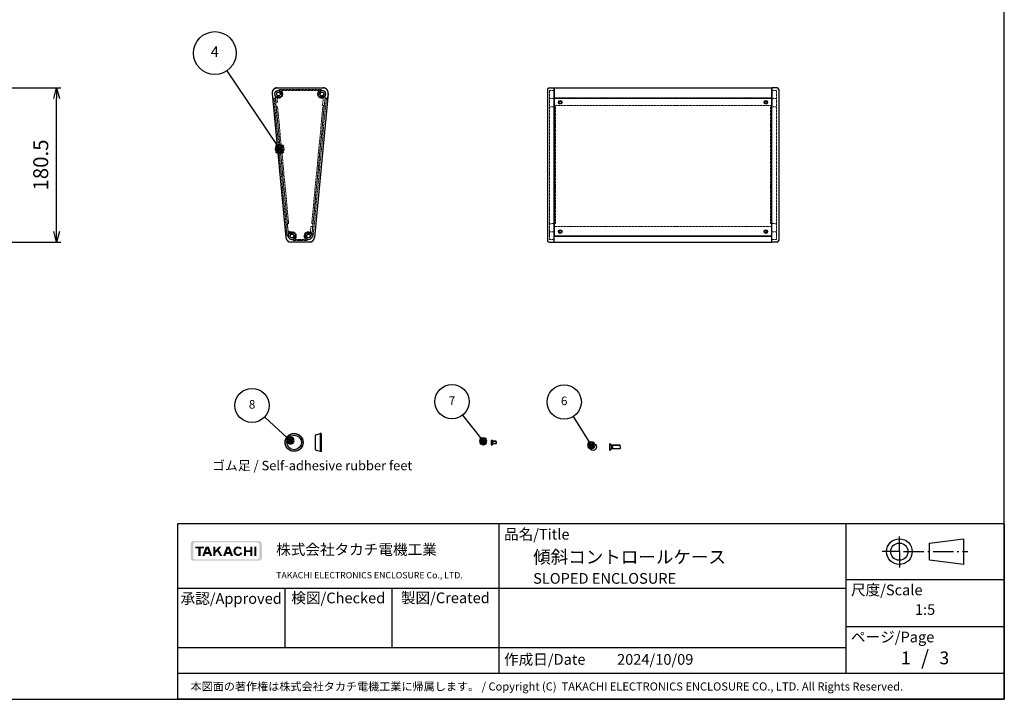
# Model space of a CAD drawing. Units: millimetres. Extents: x 1833 to 7092, y 884 to 2284.
# Drawn here: x 2698 to 3848, y 884 to 1678 of the extents above; entities that cross this region are included whole.
import ezdxf
from ezdxf.enums import TextEntityAlignment as Align

# ---------------------------------------------------------------- set-up
doc = ezdxf.new("R2010")
doc.units = ezdxf.units.MM
doc.linetypes.add('AM_ISO02W050x2', pattern=[3.75, 3, -0.75])
doc.linetypes.add('gen7a', pattern=[6.875, 4.75, -0.875, 0.375, -0.875])
doc.layers.add('7A', color=4, linetype='gen7a')
doc.layers.add('RAHM2', color=1, linetype='Continuous')
doc.layers.add('AM_12', color=7, linetype='Continuous', lineweight=50, plot=False)
for name, color, linetype, lineweight in [('AM_5', 3, 'Continuous', 25), ('AM_8', 1, 'Continuous', 25), ('ネジ止メパネル0', 3, 'AM_ISO02W050x2', 13), ('側板', 7, 'Continuous', 25), ('側板0', 7, 'AM_ISO02W050x2', 13), ('ｺﾞﾑ足', 8, 'Continuous', 25), ('ﾈｼﾞ止ﾒﾊﾟﾈﾙ', 3, 'Continuous', 25), ('ﾊﾒｺﾐﾊﾟﾈﾙ0', 4, 'AM_ISO02W050x2', 13), ('ﾋﾞｽ', 8, 'Continuous', 25), ('ﾋﾞｽ0', 8, 'AM_ISO02W050x2', 13), ('ﾌﾛﾝﾄﾌﾚｰﾑ', 2, 'Continuous', 25), ('ﾌﾛﾝﾄﾌﾚｰﾑ0', 2, 'AM_ISO02W050x2', 13), ('ﾘﾔﾌﾚｰﾑ', 5, 'Continuous', 25), ('ﾘﾔﾌﾚｰﾑ0', 5, 'AM_ISO02W050x2', 13)]:
    doc.layers.add(name, color=color, linetype=linetype, lineweight=lineweight)
doc.styles.get("Standard").update_dxf_attribs({"font": 'ISOCP.SHX', "bigfont": 'EXTFONT.SHX'})
doc.dimstyles.new('AM_ISO$0', dxfattribs={"dimtxt": 3.5, "dimasz": 2.5, "dimexe": 1, "dimexo": 1, "dimgap": 1.5, "dimtad": 1, "dimdsep": 46, "dimtxsty": 'STANDARD', "dimblk": 'OPEN30', "dimcen": 0, "dimclrd": 3, "dimclre": 3, "dimclrt": 2, "dimadec": 0, "dimazin": 2, "dimtp": 0.1, "dimtm": 0.1, "dimtfac": 0.71, "dimtmove": 0, "dimatfit": 3, "dimldrblk": 'OPEN30', "dimfxl": 1, "dimlwd": -1, "dimlwe": -1, "dimarcsym": 0})

# ---------------------------------------------------------------- blocks, each defined once
blk = doc.blocks.new('TK-A3')
blk.add_lwpolyline([(0, 0), (403, 0), (403, 280), (0, 280.0000000000001)], close=True)
blk = doc.blocks.new('A$C0FAF06CF')
at = {"layer": 'AM_8'}
h = blk.add_hatch(color=1, dxfattribs=at)
edge = h.paths.add_edge_path()
edge.add_line((-8.013599999999968, -2.41150000000041), (8.013600000000068, -2.411500000000414))
edge.add_arc((8.013600000000054, -1.773380000000512), 0.6381199999999012, 270, 360)
edge.add_line((8.651719999999955, -1.773380000000512), (8.651719999999967, 1.773379999999486))
edge.add_arc((8.013600000000025, 1.773379999999429), 0.638119999999958, 5.1039e-12, 90.00000000000126)
edge.add_line((8.013599999999997, 2.41149999999939), (-8.013599999999997, 2.411499999999387))
edge.add_arc((-8.013600000000025, 1.773379999999436), 0.638119999999951, 89.99999999999682, 179.9999999999955)
edge.add_line((-8.651719999999983, 1.773379999999486), (-8.651719999999983, -1.773380000000505))
edge.add_arc((-8.013600000000025, -1.773380000000457), 0.638119999999951, 180.0000000000043, 270.0000000000045)
edge = h.paths.add_edge_path(flags=16)
edge.add_line((-7.47193999999996, 2.092439999999486), (7.471940000000017, 2.092439999999479))
edge.add_arc((7.471940000000046, 1.550779999999479), 0.5416600000000003, 7.958078640513122e-13, 90.00000000000148, ccw=False)
edge.add_line((8.013600000000025, 1.550779999999486), (8.013600000000025, -1.550780000000505))
edge.add_arc((7.471940000000017, -1.550780000000502), 0.5416600000000074, 270, 359.99999999999966, ccw=False)
edge.add_line((7.471940000000017, -2.092440000000506), (-7.47193999999996, -2.092440000000513))
edge.add_arc((-7.47193999999996, -1.550780000000505), 0.5416600000000074, 180, 270, ccw=False)
edge.add_line((-8.013599999999968, -1.550780000000505), (-8.013599999999968, 1.550779999999486))
edge.add_arc((-7.47193999999996, 1.550779999999486), 0.5416600000000003, 90, 180, ccw=False)
for points in [[(-5.453699999999969, 0.5935999999994924), (-5.453699999999969, 1.038799999999492), (-7.531299999999987, 1.038799999999492), (-7.531299999999987, 0.5935999999994924), (-6.759619999999983, 0.5935999999994924), (-6.759619999999983, -1.224300000000516), (-6.225379999999972, -1.224300000000516), (-6.225379999999972, 0.5935999999994924)], [(-3.146079999999983, 1.038799999999492), (-3.146079999999983, -1.224300000000516), (-2.671199999999942, -1.224300000000516), (-2.671199999999942, -0.6184186206901412), (-2.193432261217481, -0.1027759420753025), (-1.520149446800417, -1.224300000000516), (-0.9571799999999939, -1.224300000000516), (-1.851807874889658, 0.2659306476478651), (-1.135707252964408, 1.038799999999492), (-1.788279380580377, 1.038799999999492), (-2.671199999999942, 0.085886028951558), (-2.671199999999942, 1.038799999999492)], [(4.304715008555604, 1.038799999999492), (4.304715008555604, -1.224300000000516), (4.775885008555576, -1.224300000000516), (4.775885008555576, -0.315350000000512), (5.829525008555606, -0.315350000000512), (5.829525008555606, -1.224300000000516), (6.300695008555578, -1.224300000000516), (6.300695008555578, 1.038799999999492), (5.829525008555606, 1.038799999999492), (5.829525008555606, 0.1298499999994878), (4.775885008555576, 0.1298499999994878), (4.775885008555576, 1.038799999999492)], [(7.280135008555589, -1.224300000000516), (7.280135008555589, 1.038799999999492), (6.805255008555604, 1.038799999999492), (6.805255008555604, -1.224300000000516)]]:
    blk.add_hatch(color=1, dxfattribs=at).paths.add_polyline_path(points)
h = blk.add_hatch(color=1, dxfattribs=at)
h.paths.add_polyline_path([(-5.264049114754044, -1.224300000000516), (-5.084217508196672, -0.734580000000511), (-4.161102491803262, -0.734580000000511), (-3.981270885245876, -1.224300000000516), (-3.420619999999971, -1.224300000000516), (-4.251659999999958, 1.038799999999492), (-4.993659999999977, 1.038799999999492), (-5.82469999999995, -1.224300000000516)])
h.paths.add_polyline_path([(-4.332759934426206, -0.2671200000005083), (-4.912560065573728, -0.2671200000005083), (-4.622659999999967, 0.5223399999994971)], flags=16)
h = blk.add_hatch(color=1, dxfattribs=at)
h.paths.add_polyline_path([(-0.1961891147540484, -1.224300000000516), (-0.0163575081966769, -0.734580000000511), (0.9067575081967476, -0.734580000000511), (1.086589114754119, -1.224300000000516), (1.64724000000001, -1.224300000000516), (0.8162000000000375, 1.038799999999492), (0.0742000000000189, 1.038799999999492), (-0.7568399999999543, -1.224300000000516)])
h.paths.add_polyline_path([(0.7351000655737892, -0.2671200000005083), (0.1552999344262673, -0.2671200000005083), (0.4452000000000283, 0.5223399999994971)], flags=16)
h = blk.add_hatch(color=1, dxfattribs=at)
edge = h.paths.add_edge_path()
edge.add_ellipse((2.878960000000006, -0.0927500000005264), major_axis=(0, 0.7271600000000495), ratio=0.8673469387754511, start_angle=308.5505407908052, end_angle=246.5820184016549)
edge.add_line((3.469375036740871, -0.3484654247793539), (3.94113500855559, -0.5527900000005097))
edge.add_arc((2.878960000000006, -0.0927500000005122), 1.157520000000026, 38.550540790803325, 336.58201840165333, ccw=False)
edge.add_line((3.784208621486186, 0.6286219454599618), (3.397792961318373, 0.3206961337928842))
blk = doc.blocks.new('TK-仕様書(和英併記)_221115')
for p, q in [((0, 41), (-193, 41)), ((-193, 41), (-193, 0)), ((-118, 41), (-118, 6)), ((-37, 41), (-37, 6)), ((0, 41), (0, 0)), ((-17.5, 36.5), (-9.5, 37.5)), ((-9.5, 37.5), (-9.5, 31.5)), ((-17.5, 32.5), (-17.5, 36.5)), ((-9.5, 31.5), (-17.5, 32.5)), ((-37, 28), (0, 28)), ((-193, 25.99999999999994), (-37, 25.99999999999994)), ((-168.0000000000001, 25.99999999999994), (-168, 12)), ((-143.0000000000001, 25.99999999999994), (-143.0000000000001, 12)), ((-37, 17), (0, 17)), ((-37.00000000000012, 12), (-193, 11.99999999999999)), ((0, 6), (-193, 6)), ((0, 0), (-193, 0))]:
    blk.add_line(p, q)
for radius in [3, 2]:
    blk.add_circle((-24.5, 34.5), radius)
at = {"layer": '7A'}
for p, q in [((-24.5, 34.5), (-24.5, 38.07478664473149)), ((-24.5, 34.5), (-28.5, 34.5)), ((-24.5, 34.5), (-24.5, 30.78991724228479)), ((-23.5, 34.5), (-8.5, 34.5))]:
    blk.add_line(p, q, dxfattribs=at)
at = {"xscale": 0.9599999999999999, "yscale": 0.9599999999999999, "zscale": 0.9599999999999999}
blk.add_blockref('A$C0FAF06CF', (-181.6455717699872, 34.68781725888325), dxfattribs=at)
at = {"attachment_point": 4}
for s, insert, char_height, width in [('{\\fMS PGothic|b0|i0|c128|p50;株式会社タカチ電機工業}', (-170, 35), 2.5, 45.82642997810501), ('{\\fArial|b0|i0|c128|p34;TAKACHI ELECTRONICS ENCLOSURE Co., LTD.}', (-170, 29), 1.5, 47.81805962271846)]:
    blk.add_mtext(s, dxfattribs=dict(at, insert=insert, char_height=char_height, width=width))
at = {"insert": (-190, 3), "char_height": 1.9, "attachment_point": 4}
blk.add_mtext_dynamic_manual_height_columns('{\\fMS PGothic|b0|i0|c128|p50;本図面の著作権は株式会社タカチ電機工業に帰属します。\\fMS PGothic|b0|i0|c0|p50; / Copyright (C)\\~ TAKACHI ELECTRONICS \\fMS PGothic|b0|i0|c128|p50;ENCLOSURE CO., LTD. All Rights Reserved.}', width=170.5389916538464, gutter_width=15, heights=[0], dxfattribs=at)
for tag, height, p in [('品名', 3, (-110, 33.24999999999994)), ('TITLE', 2.5, (-110, 28.24999999999994)), ('型番', 3, (-110, 16.8380177036398))]:
    blk.add_attdef(tag, text='', height=height).set_placement(p, align=Align.MIDDLE_LEFT)
for tag, height, p in [('GEN-TITLE-SCA', 2.5, (-18.5, 20.65051770363984)), ('承認', 2.5, (-180.7195176573868, 16.8380177036398)), ('検図', 2.5, (-155.5000000000001, 16.8380177036398)), ('製図', 2.5, (-130.5000000000001, 16.8380177036398)), ('総ページ数', 3, (-14, 9.29271309525528)), ('部品サイズ', 2.5, (-155.5, 9)), ('GEN-TITLE-DAT', 2.5, (-81.5, 9)), ('ページNO.', 3, (-23, 9.29271309525528))]:
    blk.add_attdef(tag, text='', height=height).set_placement(p, align=Align.MIDDLE)
at = {"layer": 'RAHM2', "char_height": 2.5}
for s, insert, width, attachment_point in [('品名/Title', (-116.8002551371314, 39.80103540727967), 90, 1), ('検図/Checked', (-155.5, 24.92584712714764), 19.85268515870859, 2), ('製図/Created', (-130.5, 24.95800561859733), 19.44564691649168, 2), ('尺度/Scale', (-35.80025513713144, 26.80103540727967), 20, 1), ('承認/Approved', (-180.5000000000001, 24.8010354072796), 22.21535073038012, 2), ('ページ/Page', (-35.80025513713144, 15.80103540727967), 20, 1), ('作成日/Date', (-116.8002551371314, 9), 17.84866863742184, 4)]:
    blk.add_mtext(s, dxfattribs=dict(at, insert=insert, width=width, attachment_point=attachment_point))
at = {"layer": 'RAHM2', "color": 0, "insert": (-18.5, 9.29271309525528), "char_height": 3.5, "width": 4.469919821818734, "attachment_point": 5}
blk.add_mtext('/', dxfattribs=at)
blk = doc.blocks.new('*S19')
at = {"layer": 'AM_12', "color": 4}
for p, q in [((605.6025698209442, 147.837555884339), (612.6025698209442, 154.837555884339)), ((605.6025698209442, 154.837555884339), (612.6025698209442, 147.837555884339))]:
    blk.add_line(p, q, dxfattribs=at)
blk.add_circle((609.1025698209442, 151.337555884339), 3.5, dxfattribs=at)
blk = doc.blocks.new('*S20')
at = {"layer": 'AM_5'}
h = blk.add_hatch(color=3, dxfattribs=at)
edge = h.paths.add_edge_path(flags=0)
edge.add_arc((609.1025698209442, 151.337555884339), 0.8928571428571416, 0, 360)
at = {"layer": 'AM_5', "color": 3}
blk.add_line((588.1928786191565, 184.9139632183558), (606.4594472426242, 155.5818347436949), dxfattribs=at)
at = {"layer": 'AM_5', "color": 3, "linetype": 'Continuous'}
blk.add_line((608.6305836462441, 152.0954628235097), (606.4594472426242, 155.5818347436949), dxfattribs=at)
at = {"layer": 'AM_5'}
blk.add_circle((577.6203883058769, 201.8910786557794), 20, dxfattribs=at)
at = {"layer": 'AM_5', "color": 7, "insert": (577.6203883058769, 201.8910786557794), "char_height": 10, "attachment_point": 5}
blk.add_mtext('6', dxfattribs=at)
blk = doc.blocks.new('*S21')
at = {"layer": 'AM_12', "color": 4}
for p, q in [((458.2254579844393, 155.4861610512976), (465.2254579844393, 162.4861610512976)), ((458.2254579844393, 162.4861610512976), (465.2254579844393, 155.4861610512976))]:
    blk.add_line(p, q, dxfattribs=at)
blk.add_circle((461.7254579844393, 158.9861610512976), 3.5, dxfattribs=at)
blk = doc.blocks.new('*S22')
at = {"layer": 'AM_5'}
h = blk.add_hatch(color=3, dxfattribs=at)
edge = h.paths.add_edge_path(flags=0)
edge.add_arc((461.7254579844393, 158.9861610512976), 0.8928571428571508, 0, 360)
at = {"layer": 'AM_5', "color": 3}
blk.add_line((437.7636854021007, 189.4341711376275), (458.6332923786868, 162.9153482276231), dxfattribs=at)
at = {"layer": 'AM_5', "color": 3, "linetype": 'Continuous'}
blk.add_line((461.1732855548407, 159.6878016184986), (458.6332923786868, 162.9153482276231), dxfattribs=at)
at = {"layer": 'AM_5'}
blk.add_circle((425.3950229790907, 205.1509198429299), 20, dxfattribs=at)
at = {"layer": 'AM_5', "color": 7, "insert": (425.3950229790907, 205.1509198429299), "char_height": 10, "attachment_point": 5}
blk.add_mtext('7', dxfattribs=at)
blk = doc.blocks.new('*S23')
at = {"layer": 'AM_12', "color": 4}
for p, q in [((461.725349143815, 96.89180343798671), (468.725349143815, 103.8918034379867)), ((461.725349143815, 103.8918034379867), (468.725349143815, 96.89180343798671))]:
    blk.add_line(p, q, dxfattribs=at)
blk.add_circle((465.225349143815, 100.3918034379867), 3.5, dxfattribs=at)
blk = doc.blocks.new('*S24')
at = {"layer": 'AM_5'}
h = blk.add_hatch(color=3, dxfattribs=at)
edge = h.paths.add_edge_path(flags=0)
edge.add_arc((465.225349143815, 100.3918034379867), 0.8928571428571315, 0, 360)
at = {"layer": 'AM_5', "color": 3}
blk.add_line((435.2841239893508, 127.945847613117), (461.546191103872, 103.7776262504095), dxfattribs=at)
at = {"layer": 'AM_5', "color": 3, "linetype": 'Continuous'}
blk.add_line((464.5683566366823, 100.9964146544908), (461.546191103872, 103.7776262504095), dxfattribs=at)
at = {"layer": 'AM_5'}
blk.add_circle((420.5674918295789, 141.4891388628084), 20, dxfattribs=at)
at = {"layer": 'AM_5', "color": 7, "insert": (420.5674918295789, 141.4891388628084), "char_height": 10, "attachment_point": 5}
blk.add_mtext('8', dxfattribs=at)
blk = doc.blocks.new('_Open30')
at = {"color": 0, "linetype": 'ByBlock', "lineweight": -2}
for p, q in [((-1, 0.26794919), (0, 0)), ((0, 0), (-1, -0.26794919)), ((0, 0), (-1, 0))]:
    blk.add_line(p, q, dxfattribs=at)
blk = doc.blocks.new('*D37')
at = {"layer": 'AM_5', "color": 3}
for p, q in [((2686.398401662905, 1598.08954633616), (2746.399105033235, 1598.08954633616)), ((2741.399105033235, 1430.089521773929), (2741.399105033235, 1585.58954633616)), ((2686.399105033235, 1417.589521773929), (2746.399105033235, 1417.589521773929))]:
    blk.add_line(p, q, dxfattribs=at)
at = {"layer": 'Defpoints', "color": 0}
for p in [(2681.398401662905, 1598.08954633616), (2741.399105033235, 1598.08954633616), (2681.399105033235, 1417.589521773929)]:
    blk.add_point(p, dxfattribs=at)
at = {"layer": 'AM_5', "color": 3, "xscale": 12.5, "yscale": 12.5, "zscale": 12.5}
for p, rotation in [((2741.399105033235, 1598.08954633616), 90), ((2741.399105033235, 1417.589521773929), 270)]:
    blk.add_blockref('_Open30', p, dxfattribs=dict(at, rotation=rotation))
at = {"layer": 'AM_5', "color": 2, "insert": (2725.149105033235, 1507.839534055043), "char_height": 17.5, "attachment_point": 5, "rotation": 90}
blk.add_mtext('180.5', dxfattribs=at)
blk = doc.blocks.new('*S49')
at = {"layer": 'AM_12', "color": 4}
for p, q in [((2325.111821563548, 1408.601381131066), (2333.861821563548, 1417.351381131066)), ((2325.111821563548, 1417.351381131066), (2333.861821563548, 1408.601381131066))]:
    blk.add_line(p, q, dxfattribs=at)
blk.add_circle((2329.486821563548, 1412.976381131066), 4.375, dxfattribs=at)
blk = doc.blocks.new('*S50')
at = {"layer": 'AM_5'}
h = blk.add_hatch(color=3, dxfattribs=at)
edge = h.paths.add_edge_path(flags=0)
edge.add_arc((2329.486821563548, 1412.976381131066), 1.11607142857148, 0, 360)
at = {"layer": 'AM_5', "color": 3}
blk.add_line((2267.832520333166, 1504.275102197518), (2325.989038086348, 1418.155957440632), dxfattribs=at)
at = {"layer": 'AM_5', "color": 3, "linetype": 'Continuous'}
blk.add_line((2328.862217371191, 1413.90130547206), (2325.989038086348, 1418.155957440632), dxfattribs=at)
at = {"layer": 'AM_5'}
blk.add_circle((2253.841386424364, 1524.993407435784), 25, dxfattribs=at)
at = {"layer": 'AM_5', "color": 7, "insert": (2253.841386424364, 1524.993407435784), "char_height": 12.5, "attachment_point": 5}
blk.add_mtext('4', dxfattribs=at)

msp = doc.modelspace()

# ---------------------------------------------------------------- linework, layer by layer
at = {"layer": 'ネジ止メパネル0'}
for p, q in [((3054.798693953183, 1586.045911206398), (3039.402437709838, 1425.181013563409)), ((3056.291870602097, 1585.90300041206), (3040.895614358751, 1425.038102769071)), ((3054.798693953183, 1586.045911206398), (3056.291870602097, 1585.90300041206)), ((3576.236387332491, 1586.045911206397), (3322.436387332492, 1586.045911206397)), ((3039.402437709838, 1425.181013563409), (3040.895614358751, 1425.038102769071))]:
    msp.add_line(p, q, dxfattribs=at)
at = {"layer": '側板'}
for p, q in [((2999.035462129571, 1598.089521773926), (3052.505984065695, 1598.089521773926)), ((3316.266588339086, 1597.877559722416), (3322.336387332491, 1598.089521773926)), ((3322.336387332491, 1417.589521773928), (3322.336387332491, 1598.089521773926)), ((3582.406186325896, 1597.877559722416), (3576.336387332491, 1598.089521773926)), ((3576.336387332491, 1417.589521773928), (3576.336387332491, 1598.089521773926)), ((2993.062372712471, 1591.52189265617), (3009.075109114524, 1423.021892656172)), ((3058.479073482796, 1591.52189265617), (3042.466337080742, 1423.021892656172)), ((3314.336387332491, 1595.878778068365), (3314.336387332491, 1419.80026547948)), ((3584.336387332491, 1595.878778068365), (3584.336387332491, 1419.80026547948)), ((3036.493247663642, 1417.589521773929), (3015.048198531625, 1417.589521773929)), ((3316.266588339086, 1417.801483825438), (3322.336387332491, 1417.589521773928)), ((3582.406186325896, 1417.801483825438), (3576.336387332491, 1417.589521773928))]:
    msp.add_line(p, q, dxfattribs=at)
for centre, radius in [((3000.409882605118, 1590.839521773926), 4.25), ((3000.409882605118, 1590.839521773926), 2.25), ((3051.131563590149, 1590.839521773929), 4.25), ((3051.131563590149, 1590.839521773929), 2.25), ((3016.185041315756, 1424.839521773929), 4.25), ((3016.185041315756, 1424.839521773929), 2.25), ((3035.35640487951, 1424.839521773929), 4.25), ((3035.35640487951, 1424.839521773929), 2.25)]:
    msp.add_circle(centre, radius, dxfattribs=at)
for centre, radius, start, end in [((2999.035462129571, 1592.089521773926), 6, 90, 185.4285771239053), ((3052.505984065696, 1592.089521773926), 6, 354.5714228760947, 90), ((3316.336387332491, 1595.878778068365), 2, 92.00000000000351, 180), ((3582.336387332492, 1595.878778068365), 2, 0, 87.9999999999965), ((3015.048198531625, 1423.589521773929), 6, 185.4285771239315, 270), ((3036.493247663642, 1423.589521773929), 6, 270, 354.5714228760685), ((3316.336387332491, 1419.80026547948), 2, 180, 267.9999999999965), ((3582.336387332492, 1419.80026547948), 2, 272.0000000000035, 0)]:
    msp.add_arc(centre, radius, start, end, dxfattribs=at)
at = {"layer": '側板0'}
for p, q in [((2996.763636908514, 1586.927375007768), (3011.86716778957, 1427.994829716412)), ((3003.959530474993, 1594.839521773926), (3047.581915720273, 1594.839521773926)), ((3054.777809286752, 1586.927375007768), (3039.674278405696, 1427.994829716412)), ((3322.336387332491, 1595.03158600613), (3316.836387332492, 1594.839521773925)), ((3316.836387332492, 1594.839521773925), (3316.836387332491, 1420.839521773928)), ((3576.336387332492, 1595.03158600613), (3581.836387332492, 1594.839521773925)), ((3581.836387332492, 1594.839521773925), (3581.809790165749, 1420.838642715037)), ((2999.375699788077, 1575.296391084988), (3012.221730957656, 1440.119229747568)), ((3052.165746407189, 1575.296391084988), (3039.31971523761, 1440.119229747568)), ((3322.336387332491, 1585.714261551885), (3316.836387332492, 1585.522197319681)), ((3322.336387332491, 1575.924075849557), (3316.836387332492, 1575.972073622406)), ((3323.836387332491, 1575.91098554787), (3322.336387332491, 1575.924075849556)), ((3323.836387332491, 1575.91098554787), (3323.836387332491, 1439.362728005245)), ((3574.834963118814, 1575.91098554787), (3574.834963118814, 1439.362728005245)), ((3574.836387332491, 1575.91098554787), (3576.336387332491, 1575.924075849556)), ((3576.336387332491, 1585.714261551885), (3581.836387332491, 1585.522197319681)), ((3576.336387332491, 1575.924075849557), (3581.836387332491, 1575.972073622406)), ((3322.336387332491, 1439.349637703559), (3316.836387332492, 1439.30163993071)), ((3323.836387332491, 1439.362728005245), (3322.336387332491, 1439.349637703559)), ((3574.836387332491, 1439.362728005245), (3576.336387332491, 1439.349637703559)), ((3576.336387332491, 1439.349637703559), (3581.836387332491, 1439.30163993071)), ((3322.336387332491, 1429.647457541723), (3316.836387332492, 1429.839521773928)), ((3576.334963118814, 1429.647457541723), (3581.811166009246, 1429.839525411471)), ((3019.734689185622, 1420.839521773929), (3031.806757009645, 1420.839521773929)), ((3322.336387332491, 1420.647457541724), (3316.836387332492, 1420.839521773928)), ((3576.336387332491, 1420.647457541724), (3581.836387332491, 1420.839521773928))]:
    msp.add_line(p, q, dxfattribs=at)
for centre in [(3000.409882605128, 1590.839521773926), (3051.131563590138, 1590.839521773926), (3016.185041315756, 1424.839521773929), (3035.35640487951, 1424.839521773929)]:
    msp.add_circle(centre, 2.299999999999999, dxfattribs=at)
for centre, radius, start, end in [((2996.962739889084, 1586.94629597836), 0.2, 48.47765692421535, 185.4285771239053), ((3000.409882605128, 1590.839521773926), 5, 228.4776569242153, 46.95092019970679), ((3003.959530474993, 1594.639521773926), 0.2, 90.00000000005213, 226.9509201997436), ((3051.131563590138, 1590.839521773926), 5, 133.0490798002932, 311.5223430757847), ((3047.581915720273, 1594.639521773926), 0.2, 313.0490798002563, 90), ((3054.578706306183, 1586.94629597836), 0.2, 354.5714228760947, 131.5223430757846), ((2998.62906361094, 1575.225437445268), 0.7500000000000521, 5.428577123879158, 185.4285771239315), ((3052.912382584326, 1575.225437445268), 0.7500000000000521, 354.5714228760685, 174.5714228761208), ((3011.475094780519, 1440.048276107848), 0.7499999999999954, 185.4285771239315, 5.428577123931501), ((3040.066351414747, 1440.048276107848), 0.7499999999999954, 174.5714228760685, 354.5714228760685), ((3012.06627077014, 1428.013750687003), 0.2, 185.4285771239053, 322.3794973236599), ((3016.185041315756, 1424.839521773929), 5, 313.0490798002929, 142.3794973236599), ((3035.35640487951, 1424.839521773929), 5, 37.62050267634005, 226.9509201997068), ((3039.475175425126, 1428.013750687003), 0.2, 217.62050267634, 354.5714228760947), ((3019.734689185622, 1421.039521773929), 0.2, 133.0490798002932, 270), ((3031.806757009645, 1421.039521773929), 0.2, 270, 46.95092019970679)]:
    msp.add_arc(centre, radius, start, end, dxfattribs=at)
at = {"layer": 'ｺﾞﾑ足'}
for p, q in [((3043.137580342255, 1191.305584030327), (3043.137580342255, 1176.222955303437)), ((3044.249351774601, 1192.75447276976), (3049.137580342255, 1194.064269666882)), ((3049.137580342255, 1194.264269666882), (3049.137580342255, 1173.264269666882)), ((3050.137580342255, 1194.264269666882), (3049.137580342255, 1194.264269666882)), ((3050.137580342255, 1194.264269666882), (3050.137580342255, 1173.264269666882)), ((3044.249351774601, 1174.774066564004), (3049.137580342255, 1173.464269666882)), ((3050.137580342255, 1173.264269666882), (3049.137580342255, 1173.264269666882))]:
    msp.add_line(p, q, dxfattribs=at)
for radius in [10.5, 10.3, 8.5]:
    msp.add_circle((3018.637580342255, 1183.764269666882), radius, dxfattribs=at)
for centre, start, end in [((3044.637580342255, 1191.305584030327), 104.9999999999944, 180), ((3044.637580342255, 1176.222955303437), 180, 255.0000000000056)]:
    msp.add_arc(centre, 1.5, start, end, dxfattribs=at)
at = {"layer": 'ﾈｼﾞ止ﾒﾊﾟﾈﾙ'}
for p, q in [((3322.436387332491, 1425.03810276907), (3322.436387332491, 1586.045911206397)), ((3576.236387332491, 1425.03810276907), (3576.236387332491, 1586.045911206397)), ((3322.436387332492, 1425.03810276907), (3576.236387332491, 1425.03810276907))]:
    msp.add_line(p, q, dxfattribs=at)
for centre in [(3329.336387332491, 1581.171177199162), (3569.336387332491, 1581.171177199162), (3329.336387332491, 1430.062640606453), (3569.336387332491, 1430.062640606453)]:
    msp.add_circle(centre, 2.1, dxfattribs=at)
at = {"layer": 'ﾊﾒｺﾐﾊﾟﾈﾙ0'}
for p, q in [((2995.241508333159, 1585.953103090901), (2996.734748197665, 1586.095351841503)), ((3010.575923648022, 1424.981845697069), (2995.241508333159, 1585.953103090901)), ((3012.069163512529, 1425.12409444767), (2996.734748197665, 1586.095351841503)), ((3010.575923648022, 1424.981845697069), (3012.069163512529, 1425.12409444767))]:
    msp.add_line(p, q, dxfattribs=at)
at = {"layer": 'ﾋﾞｽ'}
for p, q in [((3238.417473348722, 1184.05452272613), (3237.637947721114, 1184.040916055687)), ((3239.270225807599, 1185.673194142172), (3239.256619137155, 1184.893668514564)), ((3240.064724398111, 1184.893668514564), (3240.051117727668, 1185.673194142172)), ((3241.683395814153, 1184.040916055687), (3240.903870186546, 1184.05452272613)), ((3248.517049207833, 1185.791932886815), (3248.517049207833, 1181.50900730449)), ((3248.608051537714, 1185.959621610075), (3249.467339551311, 1186.518158818913)), ((3249.467339551311, 1186.518158818913), (3249.467339551311, 1180.782781372392)), ((3249.617049207833, 1186.550470095652), (3249.576337221429, 1186.550470095652)), ((3249.717049207833, 1186.450470095652), (3249.717049207833, 1180.850470095652)), ((3250.517049207833, 1185.150470095652), (3249.717049207833, 1185.650470095652)), ((3250.517049207833, 1185.150470095652), (3250.517049207833, 1182.150470095652)), ((3254.417049207833, 1185.150470095652), (3250.517049207833, 1185.150470095652)), ((3250.517049207833, 1185.150470095652), (3250.517049207833, 1182.150470095652)), ((3254.417049207833, 1182.150470095652), (3254.417049207833, 1185.150470095652)), ((3254.717049207833, 1184.850470095652), (3254.417049207833, 1185.150470095652)), ((3254.417049207833, 1182.150470095652), (3254.417049207833, 1185.150470095652)), ((3254.717049207833, 1184.850470095652), (3254.717049207833, 1182.450470095652)), ((3237.637947721114, 1183.260024135618), (3238.417473348722, 1183.246417465174)), ((3239.256619137155, 1182.40727167674), (3239.270225807599, 1181.627746049133)), ((3240.051117727668, 1181.627746049133), (3240.064724398111, 1182.40727167674)), ((3240.903870186546, 1183.246417465174), (3241.683395814153, 1183.260024135618)), ((3248.608051537714, 1181.34131858123), (3249.467339551311, 1180.782781372392)), ((3249.617049207833, 1180.750470095652), (3249.576337221429, 1180.750470095652)), ((3250.517049207833, 1182.150470095652), (3249.717049207833, 1181.650470095652)), ((3254.417049207833, 1182.150470095652), (3250.517049207833, 1182.150470095652)), ((3254.717049207833, 1182.450470095652), (3254.417049207833, 1182.150470095652)), ((3365.797669240619, 1178.889826386293), (3366.043123786074, 1178.889826386293)), ((3365.797669240619, 1178.071644568111), (3365.797669240619, 1178.889826386293)), ((3366.043123786074, 1178.071644568111), (3365.797669240619, 1178.071644568111)), ((3367.188578331528, 1180.035280931747), (3367.188578331528, 1180.280735477202)), ((3367.188578331528, 1180.280735477202), (3368.00676014971, 1180.280735477202)), ((3367.188578331528, 1176.680735477202), (3367.188578331528, 1176.926190022657)), ((3368.00676014971, 1176.680735477202), (3367.188578331528, 1176.680735477202)), ((3368.00676014971, 1180.280735477202), (3368.00676014971, 1180.035280931748)), ((3368.00676014971, 1176.926190022657), (3368.00676014971, 1176.680735477202)), ((3369.152214695165, 1178.889826386293), (3369.39766924062, 1178.889826386293)), ((3369.39766924062, 1178.071644568111), (3369.152214695165, 1178.071644568111)), ((3369.39766924062, 1178.889826386293), (3369.39766924062, 1178.071644568111)), ((3387.09766924062, 1182.480735477202), (3387.09766924062, 1178.480735477202)), ((3387.09766924062, 1182.480735477202), (3387.347669240619, 1182.480735477202)), ((3387.09766924062, 1174.480735477202), (3387.09766924062, 1178.480735477202)), ((3387.09766924062, 1174.480735477202), (3387.347669240619, 1174.480735477202)), ((3389.509801274976, 1180.318603442846), (3387.347669240619, 1182.480735477202)), ((3387.347669240619, 1178.480735477202), (3387.347669240619, 1182.480735477202)), ((3387.347669240619, 1178.480735477202), (3387.347669240619, 1174.480735477202)), ((3389.509801274976, 1176.642867511558), (3387.347669240619, 1174.480735477202)), ((3390.34766924062, 1180.480735477202), (3389.635674552657, 1180.243403914548)), ((3390.34766924062, 1176.480735477202), (3389.635674552657, 1176.718067039856)), ((3399.09766924062, 1180.480735477202), (3390.34766924062, 1180.480735477202)), ((3390.34766924062, 1178.480735477202), (3390.34766924062, 1180.480735477202)), ((3390.34766924062, 1178.480735477202), (3390.34766924062, 1176.480735477202)), ((3399.09766924062, 1176.480735477202), (3390.34766924062, 1176.480735477202)), ((3399.09766924062, 1178.480735477202), (3399.09766924062, 1180.480735477202)), ((3399.09766924062, 1178.480735477202), (3399.09766924062, 1176.480735477202))]:
    msp.add_line(p, q, dxfattribs=at)
for centre, radius in [((3239.660671767634, 1183.650470095652), 2.90000000000011), ((3367.59766924062, 1178.480735477202), 4)]:
    msp.add_circle(centre, radius, dxfattribs=at)
for centre, radius, start, end in [((3239.660671767634, 1183.650470095652), 2.060063255357981, 169.0745816831373, 190.9254183168627), ((3238.402565792132, 1184.908576071154), 0.8541834412991294, 271.0000000000018, 358.9999999999982), ((3239.660671767634, 1183.650470095652), 2.06006325535798, 79.07458168315237, 100.9254183168476), ((3240.918777743135, 1184.908576071154), 0.8541834412991294, 181.0000000000017, 268.9999999999983), ((3239.660671767634, 1183.650470095652), 2.060063255357977, 349.0745816831373, 10.92541831684987), ((3248.717049207833, 1185.791932886815), 0.2, 123.0238675557874, 180), ((3249.576337221429, 1186.350470095652), 0.2, 90, 123.0238675558162), ((3249.617049207833, 1186.450470095652), 0.1, 0, 90), ((3238.402565792132, 1182.392364120151), 0.8541834412991294, 1.000000000001775, 88.99999999999827), ((3239.660671767634, 1183.650470095652), 2.06006325535798, 259.0745816831524, 280.9254183168476), ((3240.918777743135, 1182.392364120151), 0.8541834412991294, 91.00000000000178, 178.9999999999982), ((3248.717049207833, 1181.50900730449), 0.2000000000000001, 180, 236.9761324442126), ((3249.576337221429, 1180.950470095652), 0.2, 236.9761324441837, 270), ((3249.617049207833, 1180.850470095652), 0.1, 270, 0), ((3366.043123786074, 1180.035280931747), 1.145454545454539, 270, 0), ((3366.043123786074, 1176.926190022657), 1.145454545454539, 0, 90), ((3369.152214695165, 1180.035280931747), 1.145454545454539, 180, 270), ((3369.152214695165, 1176.926190022657), 1.145454545454539, 90, 180), ((3389.721933309331, 1180.530735477202), 0.3, 224.9999999999907, 270), ((3389.721933309331, 1176.430735477202), 0.3, 90, 135.0000000000093)]:
    msp.add_arc(centre, radius, start, end, dxfattribs=at)
for points, knots in [([(3240.051117727668, 1185.673194142172), (3240.050685468174, 1185.67225880368), (3240.050250427018, 1185.671323633336), (3240.049516248924, 1185.669720092271), (3240.049210142775, 1185.669052041079), (3240.048903751302, 1185.668383850615)], [-0.0003383294466105, -0.0003383294466105, -0.0003383294466105, -0.0003383294466105, 0, 0, 0.0002415179139464, 0.0002415179139464, 0.0002415179139464, 0.0002415179139464]), ([(3240.050028724003, 1185.667999642487), (3240.050175371646, 1185.668701782462), (3240.050321904693, 1185.669403778047), (3240.050683122635, 1185.67113535555), (3240.050901067347, 1185.672164679818), (3240.051117727668, 1185.673194142172)], [-0.0002305990760679, -0.0002305990760679, -0.0002305990760679, -0.0002305990760679, 0, 0, 0.0003383294466105, 0.0003383294466105, 0.0003383294466105, 0.0003383294466105]), ([(3248.517061543797, 1184.039827052022), (3248.517058188542, 1184.039973699666), (3248.517055652811, 1184.040120232712), (3248.517051421061, 1184.040481450654), (3248.517049207833, 1184.040699395366), (3248.517049207833, 1184.040916055687)], [-0.0002305990760676, -0.0002305990760676, -0.0002305990760676, -0.0002305990760676, 0, 0, 0.0003383294466056, 0.0003383294466056, 0.0003383294466056, 0.0003383294466056]), ([(3248.517055663255, 1184.039826917477), (3248.517056354245, 1184.039757925192), (3248.51705707373, 1184.039689065276), (3248.51706107364, 1184.039314576943), (3248.517065976345, 1184.039008470793), (3248.51707251345, 1184.038702079321)], [-5.42496568711e-05, -5.42496568711e-05, -5.42496568711e-05, -5.42496568711e-05, 0, 0, 0.0002415179139522, 0.0002415179139522, 0.0002415179139522, 0.0002415179139522]), ([(3239.271314811264, 1181.632940548817), (3239.27116816362, 1181.632238408842), (3239.271021630573, 1181.631536413258), (3239.270660412632, 1181.629804835754), (3239.27044246792, 1181.628775511486), (3239.270225807599, 1181.627746049133)], [-0.0002305990760681, -0.0002305990760681, -0.0002305990760681, -0.0002305990760681, 0, 0, 0.0003383294466104, 0.0003383294466104, 0.0003383294466104, 0.0003383294466104]), ([(3239.270225807599, 1181.627746049133), (3239.270658067094, 1181.628681387624), (3239.271093108249, 1181.629616557968), (3239.271827286342, 1181.631220099034), (3239.272133392492, 1181.631888150225), (3239.272439783965, 1181.632556340689)], [-0.0003383294466104, -0.0003383294466104, -0.0003383294466104, -0.0003383294466104, 0, 0, 0.0002415179139463, 0.0002415179139463, 0.0002415179139463, 0.0002415179139463]), ([(3240.051117727668, 1181.627746049133), (3240.050901067347, 1181.628775511486), (3240.050683122635, 1181.629804835754), (3240.048510752414, 1181.640218569324), (3240.046531098996, 1181.649629323587), (3240.044550817233, 1181.6590542667)], [-0.0323943031674255, -0.0323943031674255, -0.0323943031674255, -0.0323943031674255, -0.0320559737208152, -0.0320559737208152, -0.0289727583365704, -0.0289727583365704, -0.0289727583365704, -0.0289727583365704]), ([(3241.678201314468, 1183.261113139282), (3241.678903454444, 1183.260966491639), (3241.679605450028, 1183.260819958592), (3241.681337027531, 1183.260458740651), (3241.682366351799, 1183.260240795939), (3241.683395814153, 1183.260024135618)], [-0.0002305990760677, -0.0002305990760677, -0.0002305990760677, -0.0002305990760677, 0, 0, 0.0003383294466054, 0.0003383294466054, 0.0003383294466054, 0.0003383294466054]), ([(3241.683395814153, 1183.260024135618), (3241.682460475661, 1183.260456395112), (3241.681525305317, 1183.260891436268), (3241.679921764252, 1183.261625614361), (3241.679253713061, 1183.261931720511), (3241.678585522596, 1183.262238111984)], [-0.0003383294466054, -0.0003383294466054, -0.0003383294466054, -0.0003383294466054, 0, 0, 0.0002415179139524, 0.0002415179139524, 0.0002415179139524, 0.0002415179139524]), ([(3248.517061543798, 1181.632940548817), (3248.517058188542, 1181.632238408842), (3248.517055652811, 1181.631536413258), (3248.517051421062, 1181.629804835754), (3248.517049207833, 1181.628775511486), (3248.517049207833, 1181.627746049133)], [-0.0002305990760681, -0.0002305990760681, -0.0002305990760681, -0.0002305990760681, 0, 0, 0.0003383294466104, 0.0003383294466104, 0.0003383294466104, 0.0003383294466104]), ([(3248.517049207833, 1181.627746049133), (3248.517049207833, 1181.628681387624), (3248.517053231885, 1181.629616557968), (3248.51706107364, 1181.631220099034), (3248.517065976345, 1181.631888150225), (3248.517072513452, 1181.632556340689)], [-0.0003383294466104, -0.0003383294466104, -0.0003383294466104, -0.0003383294466104, 0, 0, 0.0002415179139463, 0.0002415179139463, 0.0002415179139463, 0.0002415179139463])]:
    msp.add_open_spline(points, degree=3, knots=knots, dxfattribs=at)
at = {"layer": 'ﾋﾞｽ0'}
for p, q in [((3254.417049207833, 1184.849470095652), (3250.517049207833, 1184.849470095652)), ((3250.517049207833, 1182.451470095652), (3254.417049207833, 1182.451470095652)), ((3389.34766924062, 1178.480735477202), (3389.34766924062, 1179.980735477202)), ((3389.34766924062, 1178.480735477202), (3389.34766924062, 1176.980735477202)), ((3389.721933309331, 1180.230735477202), (3399.09766924062, 1180.230735477202)), ((3389.721933309331, 1176.730735477202), (3399.09766924062, 1176.730735477202))]:
    msp.add_line(p, q, dxfattribs=at)
for radius in [2.309151514422589, 2.141462791162469]:
    msp.add_circle((3239.660671767634, 1183.650470095652), radius, dxfattribs=at)
at = {"layer": 'ﾌﾛﾝﾄﾌﾚｰﾑ'}
for p, q in [((3322.336387332491, 1417.589521773928), (3322.336387332491, 1435.582693313249)), ((3576.336387332491, 1417.589521773928), (3576.336387332491, 1435.582693313249)), ((3322.336387332491, 1424.856462531943), (3576.336387332491, 1424.856462531943)), ((3322.336387332491, 1417.839521773928), (3576.336387332491, 1417.839521773928))]:
    msp.add_line(p, q, dxfattribs=at)
for centre in [(3329.336387332491, 1430.055325379271), (3569.336387332491, 1430.055325379271)]:
    msp.add_circle(centre, 1.3, dxfattribs=at)
at = {"layer": 'ﾌﾛﾝﾄﾌﾚｰﾑ0'}
for p, q in [((3009.291541953189, 1423.316587317443), (3008.942743541532, 1427.3033714058)), ((3010.044789572963, 1427.901697859006), (3009.397263019204, 1427.84504662622)), ((3010.505495740825, 1424.93054491328), (3010.261459661131, 1427.719890067938)), ((3012.149216992676, 1425.074351888814), (3011.730869427487, 1429.856086439654)), ((3011.912677218556, 1430.072756527822), (3013.506588735503, 1430.212205716218)), ((3013.89097659287, 1428.113375051104), (3013.723258823671, 1430.030397925149)), ((3014.189835002297, 1427.839521773929), (3016.202679405961, 1427.839521773929)), ((3016.702679405961, 1427.339459552709), (3016.702679405961, 1427.339521773929)), ((3034.722430283294, 1427.205547177713), (3034.721207075492, 1427.210112251378)), ((3035.204169988637, 1427.839521773929), (3037.351611192969, 1427.839521773929)), ((3035.204169988637, 1427.839521773929), (3037.351611192969, 1427.839521773929)), ((3037.650469602397, 1428.113375051104), (3038.341121828082, 1436.0075661137)), ((3038.55779191625, 1436.189373904768), (3040.151703433196, 1436.049924716371)), ((3039.392229202591, 1425.074351888814), (3040.333511224266, 1435.833254628203)), ((3322.336387332491, 1436.189373904768), (3576.336387332491, 1436.189373904768)), ((3012.149216992676, 1425.074351888814), (3010.505495740825, 1424.93054491328)), ((3015.268710141739, 1417.839521773929), (3036.272736053528, 1417.839521773929)), ((3018.40371208899, 1419.639521773928), (3033.137734106276, 1419.639521773928)), ((3041.88271594782, 1424.856462531944), (3039.392229202591, 1425.074351888814)), ((3042.249904242078, 1423.316587317442), (3042.337235425492, 1424.314787311525))]:
    msp.add_line(p, q, dxfattribs=at)
for centre in [(3329.336387332491, 1430.055325379271), (3569.336387332491, 1430.055325379271)]:
    msp.add_circle(centre, 1.5, dxfattribs=at)
for centre, radius, start, end in [((3009.440840890578, 1427.346949277175), 0.5, 95.00000000002541, 184.9999999999998), ((3010.062220721513, 1427.702458919388), 0.2, 4.999999999999793, 95.00000000002541), ((3011.930108367105, 1429.873517588204), 0.2, 95.00000000002541, 184.9999999999998), ((3013.524019884052, 1430.012966776599), 0.2, 4.999999999999793, 95.00000000002541), ((3014.189835002297, 1428.139521773928), 0.3, 184.9999999999998, 270), ((3016.185041315756, 1424.839521773929), 2, 89.59576139539114, 356.9199873755888), ((3016.202679405961, 1427.339459552709), 0.5, 269.5957613953911, 0), ((3016.202679405961, 1427.339521773929), 0.5, 0, 90), ((3019.080852192444, 1424.683703397401), 0.9, 106.6760225941159, 176.9199873755888), ((3019.029999777583, 1424.670077533906), 0.9, 356.5915198293995, 103.3239774059211), ((3032.511446417683, 1424.670077533906), 0.9, 76.6760225937565, 183.4084801706004), ((3032.460594002822, 1424.683703397401), 0.9, 3.08001262441122, 73.32397740561204), ((3035.35640487951, 1424.839521773929), 2, 183.0800126244112, 93.46304096715095), ((3035.204169988637, 1427.339521773929), 0.5, 90, 194.9999999999944), ((3035.205393196439, 1427.334956700264), 0.5, 194.9999999999944, 273.4630409672029), ((3037.351611192969, 1428.139521773928), 0.3, 270, 355.0000000000002), ((3038.5403607677, 1435.99013496515), 0.2, 84.99999999997459, 175.0000000000002), ((3040.134272284647, 1435.850685776753), 0.2, 355.0000000000002, 84.99999999997459), ((3015.268710141739, 1423.839521773929), 6, 184.9999999999998, 270), ((3018.40371208899, 1420.639521773928), 1, 117.8454755665591, 270), ((3016.185041315756, 1424.839521773929), 3.75, 297.8454755665591, 356.5915198293995), ((3035.35640487951, 1424.839521773929), 3.75, 183.4084801706004, 242.1545244334409), ((3033.137734106276, 1420.639521773928), 1, 270, 62.15452443344091), ((3036.272736053528, 1423.839521773929), 6, 270, 355.0000000000002), ((3041.839138076446, 1424.358365182898), 0.5, 355.0000000000002, 84.99999999997459)]:
    msp.add_arc(centre, radius, start, end, dxfattribs=at)
at = {"layer": 'ﾘﾔﾌﾚｰﾑ'}
for p, q in [((3322.336387332491, 1597.839521773928), (3576.336387332491, 1597.839521773928)), ((3322.336387332491, 1597.813685827613), (3322.336387332491, 1577.3717995005)), ((3576.336387332491, 1597.813685827613), (3576.336387332491, 1577.3717995005)), ((3322.336387332491, 1585.928763268201), (3576.336387332491, 1585.928763268201))]:
    msp.add_line(p, q, dxfattribs=at)
for centre in [(3329.336387332491, 1581.165679134611), (3569.336387332491, 1581.165679134611)]:
    msp.add_circle(centre, 1.3, dxfattribs=at)
at = {"layer": 'ﾘﾔﾌﾚｰﾑ0'}
for p, q in [((3052.222872091218, 1597.839521773929), (2999.318574104048, 1597.839521773929)), ((2994.034481367474, 1583.394698651596), (2993.341405915498, 1591.316587317443)), ((2998.693243061502, 1587.513375051102), (2999.215913066252, 1581.539229559723)), ((3000.562117495991, 1587.839521773926), (2998.99210147093, 1587.839521773926)), ((3001.043857201333, 1588.473496370142), (3001.045080409135, 1588.468931296477)), ((3001.062117495991, 1594.917526171347), (3001.062117495991, 1595.039521773926)), ((3049.479328699276, 1596.039521773929), (3002.062117495991, 1596.039521773929)), ((3050.479328699275, 1594.917526171349), (3050.479328699275, 1595.039521773929)), ((3050.497588993933, 1588.473496370144), (3050.496365786131, 1588.46893129648)), ((3050.979328699276, 1587.839521773929), (3052.549344724337, 1587.839521773929)), ((3051.976910158024, 1577.554450767358), (3052.848203133765, 1587.513375051104)), ((3057.768432056036, 1586.383282745873), (3058.200040279769, 1591.316587317443)), ((2995.223683141653, 1582.99683040671), (2994.576156587894, 1582.940179173924)), ((2996.80517610488, 1586.146652625068), (2995.161454853029, 1586.002845649535)), ((2995.405490932722, 1583.213500494878), (2995.161454853029, 1586.002845649535)), ((2996.80517610488, 1586.146652625068), (2997.223523670068, 1581.364918074228)), ((2999.034105275183, 1581.322559471555), (2997.440193758236, 1581.183110283159)), ((3053.752629466039, 1577.198331490794), (3052.158717949092, 1577.33778067919)), ((3054.736270090387, 1586.14665262507), (3053.969299554208, 1577.380139281862)), ((3057.226756835616, 1585.928763268201), (3054.736270090387, 1586.14665262507)), ((3322.336387332491, 1586.146652625069), (3576.336387332491, 1586.14665262507)), ((3322.336387332491, 1577.198331490792), (3576.336387332491, 1577.198331490793))]:
    msp.add_line(p, q, dxfattribs=at)
for centre in [(3329.336387332491, 1581.165679134611), (3569.336387332491, 1581.165679134611)]:
    msp.add_circle(centre, 1.5, dxfattribs=at)
for centre, radius, start, end in [((2999.318574104048, 1591.839521773929), 6, 90, 184.9999999999998), ((3052.222872091218, 1591.839521773929), 6, 355.0000000000002, 90), ((3000.409882605118, 1590.839521773926), 2, 1.601549599016794, 273.4630409672029), ((2998.99210147093, 1587.539521773926), 0.3, 90, 184.9999999999998), ((3000.560894288188, 1588.344086847591), 0.5, 14.99999999999446, 93.46304096715095), ((3000.562117495991, 1588.339521773926), 0.5, 270, 14.99999999999446), ((3002.062117495991, 1595.039521773926), 1, 90, 180), ((3002.062117495991, 1594.917526171347), 1, 180, 247.944290529815), ((3000.409882605118, 1590.839521773926), 3.399999999999999, 2.92021313939274, 67.94429052981499), ((3003.208788811765, 1590.917778060492), 0.8, 181.6015495990168, 247.4791845587529), ((3003.00650636618, 1590.97197947843), 0.8, 262.5208154412658, 2.92021313939274), ((3048.534939829085, 1590.971979478432), 0.8, 177.0797868606072, 277.4791845588408), ((3051.131563590149, 1590.839521773929), 3.399999999999999, 112.055709470185, 177.0797868606072), ((3048.332657383501, 1590.917778060495), 0.8, 292.5208154411925, 358.3984504009832), ((3051.131563590149, 1590.839521773929), 2, 266.536959032849, 178.3984504009832), ((3049.479328699276, 1595.039521773929), 1, 0, 90), ((3049.479328699276, 1594.917526171349), 1, 292.055709470185, 0), ((3050.979328699276, 1588.339521773929), 0.5, 165.0000000000055, 270), ((3050.980551907077, 1588.344086847593), 0.5, 86.53695903284907, 165.0000000000055), ((3052.549344724337, 1587.539521773928), 0.3, 355.0000000000002, 90), ((3057.27033470699, 1586.426860617247), 0.5, 265.0000000000249, 355.0000000000002), ((2994.532578716519, 1583.43827652297), 0.5, 184.9999999999998, 275.0000000000255), ((2995.206251993103, 1583.196069346328), 0.2, 275.0000000000255, 4.999999999999793), ((2997.422762609687, 1581.382349222777), 0.2, 184.9999999999998, 275.0000000000255), ((2999.016674126634, 1581.521798411173), 0.2, 275.0000000000255, 4.999999999999793), ((3052.176149097642, 1577.537019618809), 0.2, 175.0000000000002, 265.0000000000249), ((3053.770060614589, 1577.397570430412), 0.2, 265.0000000000249, 355.0000000000002)]:
    msp.add_arc(centre, radius, start, end, dxfattribs=at)

# ---------------------------------------------------------------- block references
at = {"lineweight": 0, "xscale": 5, "yscale": 5, "zscale": 5}
msp.add_blockref('TK-A3', (1832.71722129589, 883.7174655314228), dxfattribs=at)
msp.add_blockref('TK-仕様書(和英併記)_221115', (3847.717221295891, 883.7174655314228), dxfattribs=at).add_auto_attribs({'品名': '傾斜コントロールケース', 'TITLE': 'SLOPED ENCLOSURE', 'GEN-TITLE-DAT': '2024/10/09', 'GEN-TITLE-SCA': '1:5', 'ページNO.': '1', '総ページ数': '3'})
at = {"layer": 'AM_12'}
for name, p in [('*S49', (672.2578768571211, 113.6020743506369)), ('*S23', (2549.037466627164, 1085.484843763157)), ('*S21', (2777.560213783194, 1026.264309044355)), ('*S19', (2756.336193448364, 1029.137830726849))]:
    msp.add_blockref(name, p, dxfattribs=at)
at = {"layer": 'AM_5'}
for name, p in [('*S50', (672.2578768571211, 113.6020743506369)), ('*S24', (2549.037466627164, 1085.484843763157)), ('*S22', (2777.560213783194, 1026.264309044355)), ('*S20', (2756.336193448364, 1029.137830726849))]:
    msp.add_blockref(name, p, dxfattribs=at)

# ---------------------------------------------------------------- texts
at = {"layer": 'AM_5', "color": 2, "insert": (3039.753662451509, 1156.74375065144), "char_height": 11.025, "attachment_point": 5}
msp.add_mtext('{\\fMS Gothic|b0|i0|c128|p49;\\C0;ゴム足 / Self-adhesive rubber feet}', dxfattribs=at)

# ---------------------------------------------------------------- dimensions: what is measured, and where the dimension line sits
at = {"layer": 'AM_5'}
dim = msp.add_linear_dim(base=(2741.399105033235, 1598.08954633616), p1=(2681.399105033234, 1417.589521773928), p2=(2681.398401662904, 1598.089546336159), angle=90, dimstyle='AM_ISO$0', override={"dimscale": 5}, dxfattribs=at)
dim.commit()
dim.dimension.update_dxf_attribs({"geometry": '*D37', "text_midpoint": (2725.149105033235, 1507.839534055043)})

doc.saveas('drawing.dxf')
